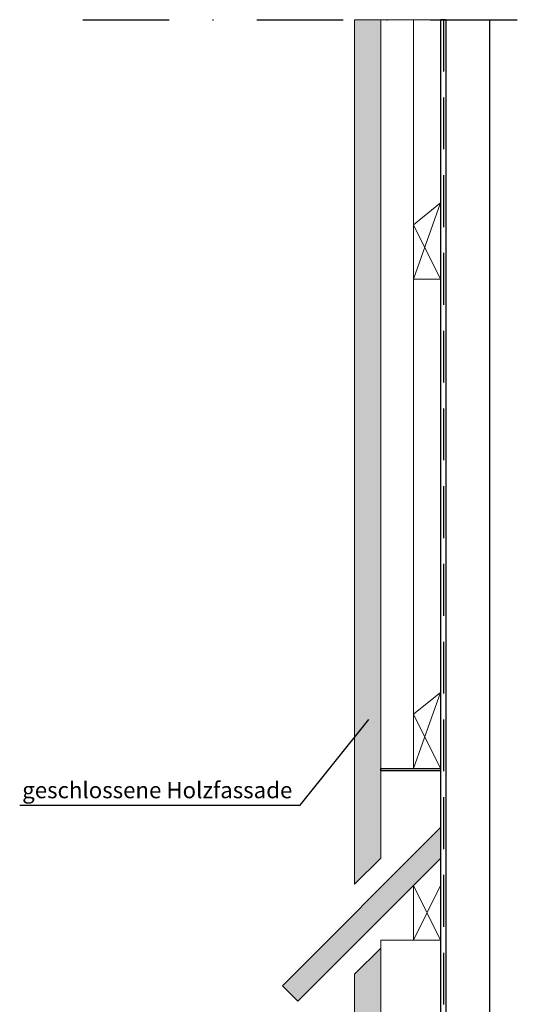
# Model space of a CAD drawing. Units: metres. Extents: x -2473 to 3918, y -3208 to 1085.
# Drawn here: x 821 to 867, y -777 to -687 of the extents above; entities that cross this region are included whole.
import ezdxf

# ---------------------------------------------------------------- set-up
doc = ezdxf.new("R2010")
doc.units = ezdxf.units.M
doc.header["$LTSCALE"] = 0.0125
doc.linetypes.add('Strichpunkt', pattern=[25.4, 12.7, -6.35, 0, -6.35])
doc.linetypes.add('Verdeckt', pattern=[9.525, 6.35, -3.175])
for name, color, linetype in [('Achse', 255, 'Strichpunkt'), ('Baupapier', 7, 'Continuous'), ('Besch_Details', 7, 'Continuous'), ('Insektenschutz', 7, 'Continuous'), ('KLH_Schraff', 31, 'Continuous'), ('Wärmedämmung_weich', 7, 'Continuous'), ('Wärmedämmung_weich_Schraff', 8, 'Continuous')]:
    doc.layers.add(name, color=color, linetype=linetype)
doc.layers.add('Holz', color=7, linetype='Continuous', lineweight=9)
doc.styles.get("Standard").update_dxf_attribs({"font": 'arial.ttf'})
doc.linetypes.add('ISOLATION', pattern='A,0.0001,-0.1,[134,ltypeshp.shx,S=0.1,R=0,X=-0.1,Y=0],-0.2,[134,ltypeshp.shx,S=0.1,R=180,X=0.1,Y=0],-0.1', length=0.4001)

# ---------------------------------------------------------------- blocks, each defined once
blk = doc.blocks.new('A$C09A86A22')
at = {"layer": 'Holz'}
for p, q in [((-2.5, -7), (0, 0)), ((-2.5, -2), (0, -7))]:
    blk.add_line(p, q, dxfattribs=at)
blk.add_lwpolyline([(-2.5, -2), (0, 0), (0, -7), (-2.5, -7)], close=True, dxfattribs=at)

msp = doc.modelspace()

# ---------------------------------------------------------------- hatches: boundary and pattern name
at = {"layer": 'KLH_Schraff'}
h = msp.add_hatch(color=256, dxfattribs=at)
h.dxf.hatch_style = 1
h.paths.add_polyline_path([(854.115, -686.59), (851.715, -686.59), (851.715, -766.021), (854.115, -763.621)])
h.paths.add_polyline_path([(857.115, -766.15), (859.615, -763.65), (859.615, -760.821), (845.094, -775.342), (846.508, -776.756)])
h.paths.add_polyline_path([(854.115, -771.886), (851.715, -774.286), (851.715, -793.453), (854.115, -791.053)])
h.paths.add_polyline_path([(857.115, -793.398), (859.615, -790.898), (859.615, -788.07), (845.094, -802.591), (846.508, -804.005)])
h.paths.add_polyline_path([(854.115, -808.104), (851.715, -810.385), (851.715, -856.35), (854.115, -856.35)])
h.paths.add_polyline_path([(854.115, -806.61), (851.715, -809.765), (851.715, -810.385), (854.115, -808.104)])
h.paths.add_polyline_path([(854.115, -806.61), (854.115, -799.238), (851.715, -801.638), (851.715, -809.765)])

# ---------------------------------------------------------------- linework, layer by layer
at = {"layer": 'Achse', "ltscale": 50}
msp.add_lwpolyline([(826.749, -686.59), (921.537, -686.59)], dxfattribs=at)
at = {"layer": 'Baupapier'}
for p, q in [((860.115, -686.59), (859.615, -686.59)), ((859.615, -686.59), (859.615, -856.35))]:
    msp.add_line(p, q, dxfattribs=at)
at = {"layer": 'Baupapier', "linetype": 'Verdeckt', "lineweight": -3, "ltscale": 60}
msp.add_line((859.865, -686.59), (859.865, -856.35), dxfattribs=at)
at = {"layer": 'Besch_Details', "lineweight": -3, "ltscale": 1.5}
msp.add_lwpolyline([(820.951, -758.765), (846.728, -758.765), (853.027, -750.876)], dxfattribs=at)
at = {"layer": 'Holz'}
for p, q in [((854.115, -686.59), (851.715, -686.59)), ((851.715, -686.59), (851.715, -766.021)), ((854.115, -686.59), (857.115, -686.59)), ((854.115, -686.59), (854.115, -763.621)), ((860.115, -686.59), (857.115, -686.59)), ((857.115, -686.59), (857.115, -755.398)), ((857.115, -755.398), (854.115, -755.398)), ((845.094, -775.342), (859.615, -760.821)), ((859.615, -763.65), (859.615, -760.821)), ((854.115, -763.621), (851.715, -766.021)), ((857.115, -766.15), (859.615, -763.65)), ((857.115, -766.15), (846.508, -776.756)), ((857.115, -771.15), (857.115, -766.15)), ((857.115, -766.15), (859.615, -771.15)), ((857.115, -771.15), (859.615, -766.15)), ((859.615, -766.15), (859.615, -771.15)), ((854.115, -771.15), (854.115, -791.053)), ((857.115, -771.15), (854.115, -771.15)), ((859.615, -771.15), (857.115, -771.15)), ((854.115, -771.886), (851.715, -774.286)), ((851.715, -774.286), (851.715, -793.453)), ((846.508, -776.756), (845.094, -775.342))]:
    msp.add_line(p, q, dxfattribs=at)
at = {"layer": 'Insektenschutz'}
msp.add_lwpolyline([(854.115, -755.398), (859.615, -755.398), (859.615, -755.598), (854.115, -755.598)], close=True, dxfattribs=at)
at = {"layer": 'Wärmedämmung_weich'}
msp.add_lwpolyline([(868.115, -686.59), (868.115, -856.35), (860.115, -856.35), (860.115, -686.59)], dxfattribs=at)
at = {"layer": 'Wärmedämmung_weich_Schraff', "linetype": 'ISOLATION', "ltscale": 800}
msp.add_lwpolyline([(864.115, -686.59), (864.115, -856.35)], dxfattribs=at)

# ---------------------------------------------------------------- block references
at = {"layer": 'Holz'}
for p in [(859.615, -703.43), (859.615, -748.398)]:
    msp.add_blockref('A$C09A86A22', p, dxfattribs=at)

# ---------------------------------------------------------------- texts
at = {"layer": 'Besch_Details', "lineweight": -3, "ltscale": 1.5, "insert": (821.181, -756.621), "char_height": 1.5, "attachment_point": 1}
msp.add_mtext_dynamic_manual_height_columns('geschlossene Holzfassade', width=25.56855, gutter_width=12.5, heights=[0], dxfattribs=at)

doc.saveas('drawing.dxf')
